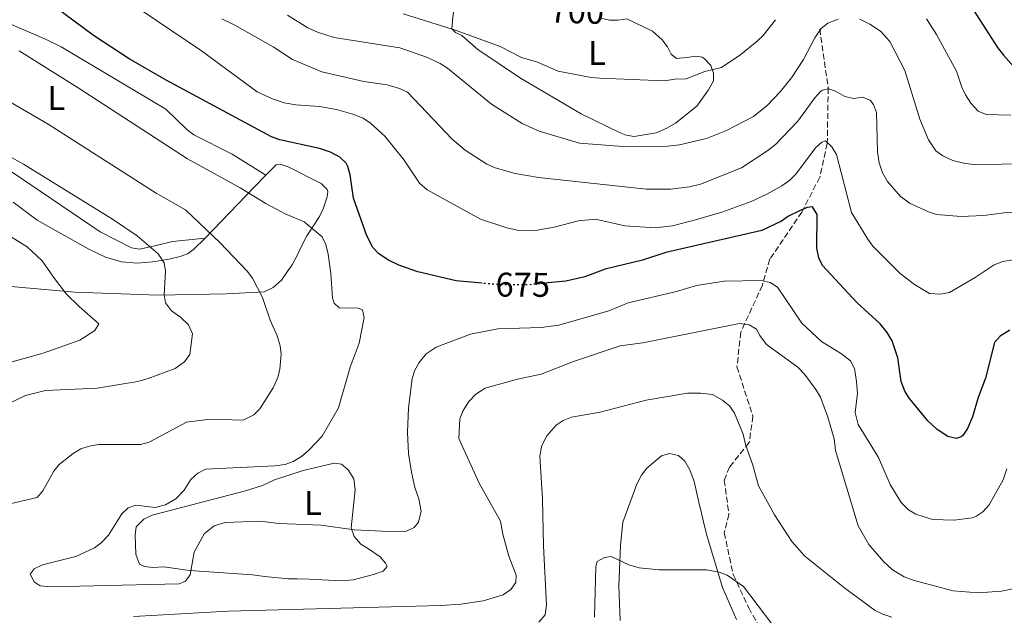
# Model space of a CAD drawing. Units: metres. Extents: x 644972 to 648433, y 4729953 to 4732339.
# Drawn here: x 645738 to 646026, y 4730437 to 4730611 of the extents above; entities that cross this region are included whole.
import ezdxf
from ezdxf.enums import TextEntityAlignment as Align

# ---------------------------------------------------------------- set-up
doc = ezdxf.new("R2010")
doc.units = ezdxf.units.M
doc.header["$MEASUREMENT"] = 0
doc.linetypes.add('DGN Style 3', pattern=[2.435890702152634, 1.739921930109024, -0.6959687720436097])
doc.linetypes.add('DGN Style 5', pattern=[1.217945351076317, 0.5219765790327072, -0.6959687720436097])
for name, color, linetype, lineweight in [('Barranco lineal', 142, 'DGN Style 3', 13), ('Cota de curva de nivel directora', 7, 'Continuous', 0), ('Curva de nivel directora', 30, 'Continuous', 30), ('Curva de nivel directora no vista', 30, 'DGN Style 5', 30), ('Curva de nivel intermedia', 30, 'Continuous', 0), ('Etiqueta de uso rústico', 92, 'Continuous', 0), ('Línea de cambio de uso (parcela vista)', 92, 'Continuous', 0)]:
    doc.layers.add(name, color=color, linetype=linetype, lineweight=lineweight)
doc.styles.add('Style-Arial', font='arial.ttf')

msp = doc.modelspace()

# ---------------------------------------------------------------- linework, layer by layer
at = {"layer": 'Barranco lineal', "color": 142, "linetype": 'DGN Style 3', "lineweight": 13}
msp.add_polyline3d([(645971.6600000003, 4730608.51, 690.1100000000006), (645974.1399999997, 4730591.220000001, 685.1000000000058), (645973.8600000005, 4730575.029999999, 680), (645971.6600000003, 4730565.16, 678.1999999999971), (645966.4400000004, 4730555, 675), (645957.0999999996, 4730541.279999999, 672.1000000000058), (645954.9000000004, 4730533.600000001, 669.5599999999977), (645948.5800000001, 4730519.880000001, 664.5399999999936), (645947.4800000006, 4730509.730000001, 662.4600000000064), (645952.1600000003, 4730495.32, 660.9400000000023), (645951.0599999997, 4730487.640000001, 660.2299999999959), (645945.29, 4730480.5, 659.0899999999965), (645943.7800000003, 4730476.66, 658.6999999999971), (645945.1500000004, 4730466.65, 658.2899999999936), (645943.7800000003, 4730461.300000001, 657.1999999999971), (645946.3899999997, 4730449.09, 655.3099999999977), (645950.9199999999, 4730439.350000001, 654.7200000000012), (645956.4199999999, 4730429.609999999, 654.5599999999977)], dxfattribs=at)
at = {"layer": 'Curva de nivel directora', "color": 30, "linetype": 'Continuous', "lineweight": 30, "flags": 128}
for points, elevation in [([(646005.1799999987, 4730624.510000001), (646006.4399999994, 4730623.78), (646010.8600000006, 4730620.350000001), (646013.4299999988, 4730618.010000001), (646015.6900000008, 4730615.369999999), (646023.5899999999, 4730603.060000002), (646025.3600000001, 4730600.789999999), (646028.2300000001, 4730597.53)], 700.0000000000002), ([(645873.1100000008, 4730534.2), (645865.4599999997, 4730534.880000004), (645854.2699999983, 4730537.52), (645848.7599999985, 4730539.510000002), (645845.7199999986, 4730540.960000002), (645842.8499999987, 4730542.800000002), (645841.1399999987, 4730544.630000002), (645839.3599999995, 4730548.029999999), (645835.5199999996, 4730559.010000001), (645834.5199999983, 4730565.880000002), (645833.8599999987, 4730568.28), (645833.3200000002, 4730569.26), (645831.5299999998, 4730571.000000001), (645828.7999999983, 4730572.440000001), (645825.610000001, 4730573.560000002), (645813.9500000001, 4730576.11), (645811.5899999996, 4730576.95), (645780.7899999989, 4730593.470000001), (645769.9799999995, 4730599.750000002), (645759.5199999989, 4730606.609999999), (645747.8699999992, 4730615.25), (645741.5700000003, 4730620.380000004)], 675.0000000000003), ([(646020.0699999996, 4730506.460000002), (646017.9299999982, 4730500.82), (646016.2800000008, 4730495.189999999), (646014.8199999991, 4730491.770000001), (646013.5000000002, 4730489.710000002), (646012.9799999995, 4730489.28), (646011.4799999996, 4730488.880000002), (646009.0599999989, 4730489.470000003), (646005.9599999988, 4730491.430000001), (646003.2699999998, 4730494.020000001), (645997.8699999996, 4730500.539999999), (645996.5399999997, 4730502.66), (645995.4800000002, 4730505.51), (645994.4499999998, 4730512.380000001), (645992.7800000003, 4730517.350000001), (645991.3999999987, 4730519.79), (645989.3099999989, 4730522.36), (645982.4600000003, 4730528.600000001), (645972.4600000001, 4730539.380000002), (645971.3800000005, 4730541.630000004), (645970.8599999996, 4730544.470000002), (645970.8799999999, 4730554.270000001), (645969.5199999987, 4730556.51), (645968.0099999999, 4730556.300000002), (645965.7099999998, 4730555.33), (645962.5699999994, 4730553.750000002), (645960.5399999998, 4730552.300000001), (645954.7199999995, 4730549.65), (645926.7100000004, 4730543.130000004), (645919.9299999989, 4730540.930000001), (645909.019999999, 4730538.279999999), (645903.0199999998, 4730536.100000001), (645897.5500000003, 4730534.830000001), (645892.32, 4730534.300000001)], 675.0000000000002), ([(646027.1699999984, 4730520.500000001), (646024.3699999999, 4730518.750000001), (646022.669999999, 4730516.869999999), (646020.0699999996, 4730506.460000002)], 675.0000000000001)]:
    msp.add_lwpolyline(points, dxfattribs=dict(at, elevation=elevation))
at = {"layer": 'Curva de nivel directora no vista', "color": 30, "linetype": 'DGN Style 5', "lineweight": 30, "elevation": 675.0000000000005, "flags": 128}
msp.add_lwpolyline([(645892.32, 4730534.300000001), (645886.8199999991, 4730533.74), (645877.76, 4730533.78), (645873.1100000008, 4730534.2)], dxfattribs=at)
at = {"layer": 'Curva de nivel intermedia', "color": 30, "linetype": 'Continuous', "lineweight": 0, "flags": 128}
for points, elevation in [([(646033.5900000001, 4730541.9), (646025.1200000009, 4730540.52), (646022.5700000006, 4730539.539999999), (646017.070000002, 4730535.850000001), (646009.6, 4730531.470000002), (646006.9600000001, 4730530.959999999), (646003.7500000005, 4730531.179999999), (645999.3600000005, 4730533.850000001), (645995.1400000005, 4730536.999999999), (645987.180000001, 4730545.059999999), (645985.7400000015, 4730547.109999998), (645980.9600000004, 4730554.869999999), (645976.5199999993, 4730571.789999999), (645975.1500000014, 4730574.029999999), (645973.3200000006, 4730575.789999999), (645972.3000000014, 4730575.399999999), (645970.4400000017, 4730573.720000001), (645964.7199999996, 4730566.01), (645962.9299999992, 4730564.269999999), (645960.5600000002, 4730562.679999999), (645956.2000000014, 4730560.199999998), (645951.6700000007, 4730558.109999998), (645943.100000001, 4730554.970000001), (645935.3400000005, 4730552.67), (645928.6300000005, 4730550.939999999), (645923.5900000001, 4730550.37), (645914.75, 4730550.980000001), (645906.2200000006, 4730552.909999999), (645901.2000000003, 4730552.41), (645894.0700000002, 4730550.529999998), (645888.6200000007, 4730549.59), (645883.2899999998, 4730549.679999999), (645880.240000001, 4730550.37), (645872.6000000011, 4730552.9), (645856.9700000006, 4730561.499999999), (645854.7599999999, 4730563.449999998), (645850.3000000007, 4730570.149999999), (645844.6300000001, 4730577.189999999), (645840.4800000016, 4730580.980000001), (645838.3100000012, 4730582.42), (645835.3200000006, 4730583.63), (645830.4900000005, 4730584.98), (645825.5700000008, 4730585.819999999), (645818.6300000005, 4730586.329999999), (645815.270000001, 4730586.939999999), (645812.0400000013, 4730587.92), (645807.3600000007, 4730590.09), (645791.130000001, 4730602.13), (645773.490000001, 4730613.980000001)], 680), ([(645816.2200000009, 4730612.51), (645822.1399999997, 4730608.84), (645824.9900000017, 4730607.57), (645829.8800000001, 4730605.999999999), (645849.0500000013, 4730602.939999999), (645857.0700000012, 4730600.13), (645860.8399999996, 4730598.369999998), (645862.9299999995, 4730596.980000001), (645875.8399999999, 4730586.49), (645884.7500000016, 4730580.84), (645889.7000000003, 4730578.66), (645901.4700000007, 4730575.09), (645914.1399999999, 4730574.17), (645927.1700000009, 4730574.21), (645930.7500000016, 4730574.65), (645938.6300000006, 4730576.479999999), (645944.4600000001, 4730578.849999999), (645952.3200000012, 4730582.95), (645956.2900000007, 4730586.100000001), (645960.1300000009, 4730590.069999998), (645963.4600000012, 4730594.199999999), (645966.9400000015, 4730599.56), (645970.2400000006, 4730605.92), (645972.0700000012, 4730608.599999999), (645974.0200000004, 4730610.17), (645977.0500000013, 4730611.380000002)], 690), ([(645850.0100000001, 4730612.880000001), (645864.3399999999, 4730608.38), (645864.6600000019, 4730608.289999999), (645878.3400000011, 4730603.34), (645884.6100000008, 4730600.160000001), (645889.2199999997, 4730598.759999999), (645895.2900000005, 4730596.15), (645904.9199999997, 4730594.26), (645907.4200000009, 4730594.099999999), (645926.3500000006, 4730593.33), (645929.3600000013, 4730593.84), (645932.6100000013, 4730593.92), (645938.1299999999, 4730596.029999998), (645942.9900000015, 4730597.26), (645948.6399999999, 4730601.039999999), (645953.4299999997, 4730604.880000002), (645955.1100000006, 4730606.529999998), (645958.7800000008, 4730611.189999999)], 695), ([(645797.060000001, 4730611.429999998), (645800.8800000009, 4730609.600000001), (645812.0400000013, 4730603.279999998), (645817.6700000016, 4730599.510000001), (645826.2300000001, 4730595.970000001), (645838.5400000014, 4730593.08), (645845.360000001, 4730592.179999999), (645848.9800000021, 4730591.079999999), (645851.2500000007, 4730590.009999999), (645864.3399999999, 4730576.329999999), (645868.1399999997, 4730573.039999999), (645874.480000001, 4730568.949999998), (645876.8500000002, 4730567.859999998), (645882.7000000019, 4730566.210000001), (645889.5700000006, 4730565.039999999), (645921.0599999998, 4730561.630000001), (645928.0400000003, 4730561.66), (645933.6300000006, 4730562.369999998), (645936.8700000015, 4730563.169999998), (645948.8000000007, 4730567.88), (645956.55, 4730573.019999999), (645958.7899999997, 4730574.749999999), (645965.2800000008, 4730581.57), (645970.2600000007, 4730588.359999999), (645971.9300000004, 4730590.16), (645972.4900000015, 4730590.569999999), (645974.2700000006, 4730590.980000001), (645976.2700000011, 4730590.349999999), (645979.0300000015, 4730588.699999998), (645981.5900000008, 4730588.180000001), (645984.1400000012, 4730588.509999999), (645986.4200000011, 4730587.689999999), (645987.3799999999, 4730586.380000001), (645988.2699999996, 4730584.05), (645988.5700000012, 4730572.619999999), (645989.0000000005, 4730569.329999999), (645990.0000000017, 4730566.419999998), (645991.4600000014, 4730563.880000002), (645995.2099999997, 4730559.519999999), (645998.0700000008, 4730557.489999999), (646003.4100000006, 4730555.039999999), (646005.8100000012, 4730554.3), (646012.9700000006, 4730553.689999999), (646019.4800000016, 4730553.990000002), (646025.5099999999, 4730554.76), (646039.1900000013, 4730555.369999997)], 685.0000000000001), ([(645983.360000001, 4730611.359999999), (645986.3400000005, 4730609.880000002), (645989.4100000017, 4730607.800000001), (645992.1699999999, 4730604.79), (645996.4700000006, 4730596.37), (646000.8700000015, 4730582.09), (646003.4300000007, 4730576.09), (646005.5600000009, 4730572.920000001), (646007.5700000003, 4730571.430000001), (646010.5000000007, 4730570.02), (646014.1100000005, 4730569.13), (646016.7999999993, 4730568.84), (646032.8200000012, 4730569.05)], 690), ([(646002.8000000004, 4730611.399999999), (646005.7900000011, 4730606.83), (646011.6500000019, 4730596.189999999), (646013.1200000002, 4730591.439999999), (646014.2699999991, 4730589.230000001), (646015.8200000003, 4730586.81), (646017.9000000014, 4730584.480000001), (646020.2200000014, 4730583.470000001), (646027.5100000004, 4730583.249999999)], 695), ([(645783.5899999995, 4730471.26), (645786.0000000013, 4730473.759999999), (645788.0300000008, 4730476.819999999), (645790.0700000017, 4730478.739999999), (645792.2900000011, 4730479.91), (645812.5500000007, 4730480.810000001), (645815.5200000014, 4730481.26), (645817.8700000005, 4730482.109999999), (645820.2700000011, 4730483.569999999), (645822.4900000007, 4730485.42), (645826.3100000005, 4730489.529999998), (645831.1000000006, 4730497.77), (645834.5000000002, 4730509.649999999), (645837.1500000012, 4730516.679999999), (645838.5700000006, 4730524.149999999), (645838.1600000014, 4730526.409999998), (645836.8200000003, 4730526.949999999), (645831.350000001, 4730527.039999999), (645829.820000002, 4730528.34), (645829.4100000008, 4730529.84), (645828.91, 4730537.01), (645828.0600000008, 4730542.660000001), (645827.4400000017, 4730545.48), (645826.3500000008, 4730547.739999999), (645821.0900000014, 4730552.17), (645815.5700000006, 4730554.429999999), (645809.8600000018, 4730557.449999998), (645802.3800000007, 4730562.04), (645787.0499999997, 4730570.5), (645755.110000001, 4730591.26), (645737.9000000001, 4730602.099999999)], 670.0000000000001), ([(645732.5700000015, 4730469.189999998), (645743.1200000015, 4730471.630000001), (645744.76, 4730473.560000001), (645747.9699999997, 4730479.249999999), (645749.540000001, 4730481.2), (645753.6400000004, 4730484.480000001), (645755.88, 4730485.84), (645758.3200000008, 4730486.630000002), (645761.1500000006, 4730487.060000001), (645773.2499999995, 4730487.080000001), (645775.8700000015, 4730487.77), (645786.6900000019, 4730493.59), (645793.6500000001, 4730494.460000001), (645803.2300000001, 4730494.24), (645806.4300000009, 4730495.749999999), (645808.180000001, 4730497.51), (645812.03, 4730503.65), (645813.4300000014, 4730506.699999999), (645814.0199999993, 4730509.130000001), (645814.3400000011, 4730513.429999999), (645814.0900000008, 4730515.930000001), (645813.2400000015, 4730518.869999999), (645811.1300000015, 4730523.429999999), (645808.9400000009, 4730530.000000001), (645805.9800000016, 4730535.67), (645804.4400000017, 4730537.689999999), (645796.490000001, 4730546.050000002), (645786.4000000014, 4730555.67), (645777.900000001, 4730560.470000001), (645746.2900000011, 4730580.63), (645728.0099999995, 4730591.26)], 664.9999999999999), ([(645732.1500000014, 4730497.83), (645739.7100000007, 4730501.369999998), (645745.5500000013, 4730502.859999998), (645760.6800000012, 4730503.509999999), (645772.5000000009, 4730505.519999999), (645775.5000000005, 4730506.33), (645783.4500000009, 4730509.260000001), (645786.1800000002, 4730511.23), (645787.6599999998, 4730513.34), (645788.5000000002, 4730519.380000001), (645787.3200000002, 4730522.019999999), (645785.010000001, 4730524.24), (645782.3400000001, 4730526.09), (645780.600000001, 4730528.51), (645780.1800000009, 4730530.77), (645780.6200000012, 4730537.759999999), (645780.1600000008, 4730540.2), (645778.4599999997, 4730542.83), (645772.2900000007, 4730548.09), (645765.1500000015, 4730552.96), (645739.1100000016, 4730568.96), (645723.7900000017, 4730577.46)], 660.0000000000001), ([(645735.4400000015, 4730511.17), (645744.8400000005, 4730513.789999999), (645755.5400000003, 4730517.56), (645759.9700000006, 4730520.420000001), (645761.1200000015, 4730522.380000001), (645755.3700000005, 4730527.380000001), (645751.6100000008, 4730531.119999998), (645747.8600000001, 4730535.929999999), (645744.6100000002, 4730540.73), (645740.2000000002, 4730544.86), (645728.3100000012, 4730552.09)], 655), ([(646026.2899999999, 4730479.99), (646025.2100000004, 4730476.759999999), (646021.1300000012, 4730469.51), (646019.3200000006, 4730467.409999999), (646017.2300000008, 4730466.01), (646016.1500000012, 4730465.659999998), (646010.8800000006, 4730464.999999999), (646004.6199999999, 4730465.180000001), (645999.7100000014, 4730466.689999999), (645997.6000000014, 4730468.039999999), (645995.44, 4730470.109999999), (645992.1900000002, 4730475.439999999), (645988.8600000018, 4730483.279999998), (645982.9299999997, 4730492.930000001), (645982.010000001, 4730496.41), (645982.6700000004, 4730502.09), (645982.42, 4730505.480000001), (645981.7899999998, 4730509.249999999), (645980.6299999997, 4730511.489999999), (645978.01, 4730513.529999999), (645972.1400000005, 4730517.189999999), (645966.4500000019, 4730522.58), (645959.2800000014, 4730533.029999999), (645957.2100000017, 4730534.429999999), (645954.5300000017, 4730534.999999999), (645943.7600000004, 4730534.84), (645935.6500000011, 4730533.559999999), (645929.8399999996, 4730531.769999999), (645915.7600000004, 4730528.470000001), (645910.1100000021, 4730526.130000002), (645895.4600000003, 4730521.920000001), (645890.3200000017, 4730521.27), (645877.6799999995, 4730520.880000001), (645869.6300000006, 4730519.279999998), (645859.6200000015, 4730515.499999999), (645856.7500000015, 4730513.55), (645854.6700000005, 4730511.02), (645853.4299999999, 4730508.84), (645852.6299999999, 4730506.34), (645851.5700000003, 4730497.720000001), (645851.2400000017, 4730490.560000001), (645851.5200000012, 4730484.49), (645852.3900000006, 4730479.05), (645853.4099999999, 4730474.55), (645854.6000000013, 4730471.169999998), (645855.2300000016, 4730467.59), (645854.5300000019, 4730464.369999999), (645853.230000001, 4730462.84), (645850.9600000001, 4730461.73), (645847.9200000003, 4730461.600000001), (645835.6800000004, 4730462.160000001), (645826.0300000012, 4730463.499999999), (645813.74, 4730464.039999999), (645808.2200000013, 4730464.689999999), (645798.030000001, 4730464.3), (645794.7800000011, 4730463.31), (645791.890000001, 4730461.019999999), (645788.9600000007, 4730455.679999999), (645787.7500000015, 4730449.050000002), (645786.4600000017, 4730447.130000001), (645784.5900000009, 4730446.349999999), (645747.2099999997, 4730445.52), (645744, 4730445.84), (645742.2800000012, 4730446.939999999), (645741.0700000019, 4730449.21), (645742.2099999996, 4730450.720000001), (645744.6500000004, 4730451.899999999), (645754.4299999994, 4730454.329999999), (645759.8600000008, 4730456.880000001), (645761.8400000012, 4730458.400000001), (645763.9800000002, 4730460.649999999), (645767.8099999991, 4730466.84), (645769.6700000011, 4730468.569999998), (645771.9199999997, 4730469.359999998), (645777.5900000003, 4730468.71), (645780.600000001, 4730469.51), (645783.5899999995, 4730471.26)], 670.0000000000001), ([(646028.5200000008, 4730445.039999999), (646024.760000001, 4730444.220000001), (646017.9700000007, 4730443.73), (646010.5900000001, 4730444.349999999), (645999.2100000008, 4730447.369999998), (645996.360000001, 4730448.449999998), (645992.920000001, 4730450.470000001), (645990.240000001, 4730452.88), (645986.0000000009, 4730457.9), (645982.8800000005, 4730463.33), (645976.2700000011, 4730485.310000001), (645975.8300000008, 4730488.699999999), (645974.0200000004, 4730495.09), (645971.85, 4730500.9), (645970.4800000021, 4730503.149999999), (645967.2000000007, 4730507.62), (645965.2699999996, 4730509.66), (645956.0899999996, 4730516.300000001), (645954.1600000006, 4730518.909999999), (645953.1799999995, 4730520.789999999), (645951.0800000007, 4730522.07), (645948.2500000009, 4730522.400000001), (645920.0200000005, 4730516.810000001), (645913.42, 4730515.939999999), (645899.7200000006, 4730511.359999999), (645890.3399999995, 4730507.609999998), (645883.3800000015, 4730506.17), (645873.9800000002, 4730503.55), (645871.1799999997, 4730501.810000001), (645869.1400000011, 4730499.689999999), (645867.4800000003, 4730497.019999999), (645866.5800000018, 4730494.550000001), (645866.3000000003, 4730488.88), (645872.190000002, 4730475.76), (645878.4300000005, 4730464.730000001), (645879.1200000012, 4730460.92), (645880.8600000001, 4730454.500000001), (645883.0400000017, 4730448.949999998), (645882.9000000008, 4730446.789999999), (645881.4200000011, 4730444.76), (645879.1799999992, 4730443.210000001), (645873.35, 4730441.409999999), (645866.8000000009, 4730440.49), (645861.1000000011, 4730440.07), (645798.8800000005, 4730438.359999998), (645771.2500000013, 4730436.81)], 665), ([(645992.74, 4730436.630000001), (645990.0700000012, 4730437.52), (645987.8200000003, 4730438.600000001), (645979.0000000002, 4730445.079999999), (645967.3200000015, 4730454.500000001), (645963.4700000002, 4730458.779999998), (645958.4800000013, 4730466.52), (645953.7400000005, 4730475.04), (645952.130000001, 4730481.059999999), (645949.9500000018, 4730487.060000001), (645949.3200000015, 4730490.069999999), (645946.7700000012, 4730496.259999998), (645945.3699999996, 4730498.33), (645943.280000002, 4730500.069999999), (645940.3099999992, 4730501.71), (645936.8499999992, 4730502.13), (645933.0700000017, 4730502.069999999), (645921.0000000017, 4730500), (645907.5500000004, 4730496.539999999), (645899.1999999998, 4730495.060000001), (645896.7600000012, 4730494.07), (645894.6600000003, 4730492.729999999), (645891.930000001, 4730489.649999999), (645890.4700000014, 4730486.789999999), (645889.9500000007, 4730483.759999999), (645890.7400000019, 4730471.079999999), (645890.9400000008, 4730457.480000001), (645891.8400000016, 4730440.17), (645891.5100000007, 4730437.33), (645889.66, 4730435.220000001)], 660.0000000000001), ([(645961.9300000002, 4730429.08), (645949.400000002, 4730445.56), (645944.6200000009, 4730448.880000002), (645942.2899999997, 4730449.78), (645938.5500000003, 4730450.48), (645924.7700000004, 4730450.430000001), (645918.9000000008, 4730451.079999999), (645915.8699999999, 4730451.970000001), (645910.7300000011, 4730454.34), (645908.8400000001, 4730454.119999998), (645906.680000001, 4730452.869999999), (645906.2400000006, 4730451.430000001), (645905.9299999999, 4730436.689999999)], 655)]:
    msp.add_lwpolyline(points, dxfattribs=dict(at, elevation=elevation))
at = {"layer": 'Línea de cambio de uso (parcela vista)', "color": 92, "linetype": 'Continuous', "lineweight": 0, "extrusion": (-0.7237185734513397, 0.6894813144417021, 0.02910229333403802), "elevation": 2794271.618305149, "flags": 128}
msp.add_lwpolyline([(-3870486.052980889, -80688.39878533875), (-3870506.688524616, -80682.88645052629), (-3870511.58956354, -80681.96606068464)], dxfattribs=at)
at = {"layer": 'Línea de cambio de uso (parcela vista)', "color": 92, "linetype": 'Continuous', "lineweight": 0}
for points in [[(645864.6600000003, 4730613.49, 698.929999999993), (645864.4400000004, 4730610.960000001, 698.6300000000047), (645864.3300000001, 4730609.310000001, 698.6300000000047), (645864.1100000005, 4730608.640000001, 696.1699999999983), (645864.3399999999, 4730608.380000001, 695), (645865.29, 4730607.460000001, 695), (645867.0999999996, 4730606.539999999, 697.2200000000012), (645871.8399999999, 4730602.51, 696.5500000000029), (645884.2999999998, 4730594.07, 695.3099999999977), (645901.9600000001, 4730583.680000001, 693.679999999993), (645913.1799999997, 4730578.210000001, 693.0899999999965), (645915.1200000001, 4730577.449999999, 692.9499999999971), (645917.4699999997, 4730577.100000001, 692.1000000000058), (645923.9299999997, 4730578.09, 692.0500000000029), (645927.0499999998, 4730579.470000001, 692.9499999999971), (645929.5599999997, 4730580.970000001, 692.9499999999971), (645935.7599999999, 4730585.91, 692.9499999999971), (645939.1799999997, 4730590.680000001, 694.75), (645940.5899999999, 4730593.359999999, 695.6499999999943), (645940.6699999999, 4730595.539999999, 695.6499999999943), (645939.8600000005, 4730597.76, 696.5200000000041), (645937.9299999997, 4730599.850000001, 696.5500000000029), (645937.3200000003, 4730600.199999999, 696.5500000000029), (645935.5099999999, 4730600.529999999, 696.5500000000029), (645932.8499999996, 4730600.119999999, 696.5500000000029), (645929.8399999999, 4730599.83, 697.4499999999971), (645928.2400000002, 4730601.130000001, 697.4499999999971), (645927.1699999999, 4730603.210000001, 698.3500000000058), (645925.6900000004, 4730605.310000001, 698.3500000000058), (645922.8099999997, 4730607.800000001, 698.3500000000058), (645915.3600000005, 4730611.4, 698.3500000000058), (645912.79, 4730611.01, 698.3500000000058), (645910.2199999997, 4730611.029999999, 698.3500000000058), (645907.29, 4730611.75, 698.3500000000058)], [(645809.9299999997, 4730565.77, 671.9199999999983), (645800.0199999996, 4730571.939999999, 671.2599999999948), (645788.8499999996, 4730577.58, 672.1300000000047), (645786.8399999999, 4730579.060000001, 672.2100000000064), (645780.7000000002, 4730585, 672.2100000000064), (645750.1399999997, 4730603.210000001, 672.3500000000058), (645745.7000000002, 4730605.430000001, 672.0800000000017), (645734.2300000006, 4730610.369999999, 671)], [(645732.75, 4730568.66, 659.6000000000058), (645761.5, 4730549.26, 658.6999999999971), (645770.6500000004, 4730544.58, 660.5), (645773.0300000003, 4730544.16, 660.6100000000006), (645777.8899999997, 4730545.189999999, 660.5), (645782.6299999999, 4730546.42, 661.570000000007), (645792.1799999997, 4730547.41, 665.4900000000052)], [(645809.9299999997, 4730565.77, 671.9199999999983), (645812.8899999997, 4730568.76, 672.2100000000064), (645814.3300000001, 4730568.9, 672.2100000000064), (645816.4000000004, 4730568.220000001, 672.2100000000064), (645826.0300000003, 4730563.310000001, 672.2100000000064), (645827.8200000003, 4730561.609999999, 671.4600000000064), (645828.0099999999, 4730561.039999999, 671.3099999999977), (645827.79, 4730559.470000001, 671.3099999999977), (645826.6399999997, 4730555.939999999, 670.4100000000036), (645825.5300000003, 4730553.699999999, 670.4799999999959), (645821.8300000001, 4730548, 668.6100000000006), (645820.1900000004, 4730544.83, 668.6100000000006), (645819.1399999997, 4730542.52, 667.7100000000064), (645817.6200000001, 4730539.59, 667.7100000000064), (645816.0899999999, 4730537.51, 667.7100000000064), (645814.4400000004, 4730535.07, 666.8099999999977), (645812.0599999997, 4730532.970000001, 665.9100000000036), (645809.4199999999, 4730531.720000001, 665.0099999999948), (645798.4000000004, 4730531.109999999, 662.779999999999), (645778.5, 4730530.699999999, 659.6000000000058), (645754.0800000001, 4730531.630000001, 654.4100000000036), (645738.7000000002, 4730532.91, 651.5), (645733.3099999997, 4730533.470000001, 651.3099999999977)], [(645736.0800000001, 4730557.890000001, 656), (645743.1399999997, 4730552.640000001, 656), (645758.2000000002, 4730544.119999999, 656), (645763.0499999998, 4730541.859999999, 657.3800000000047), (645767.7699999996, 4730540.42, 658.2599999999948), (645772.29, 4730540.029999999, 659.320000000007), (645776.7599999999, 4730540.460000001, 660.5), (645781.6399999997, 4730541.220000001, 661.1999999999971), (645784.9000000004, 4730541.980000001, 662.2599999999948), (645787.0599999997, 4730542.82, 663.2899999999936), (645788.7800000003, 4730544.050000001, 664.1100000000006), (645792.1799999997, 4730547.41, 665.4900000000052)], [(645913.3700000001, 4730435.710000001, 655.1199999999953), (645912.9500000002, 4730445.680000001, 655.929999999993), (645913.4500000002, 4730457.710000001, 656), (645914.1900000004, 4730464.41, 656), (645918.2300000006, 4730475.480000001, 656), (645919.6299999999, 4730478.16, 656), (645921.1699999999, 4730480.140000001, 656), (645925.4500000002, 4730483.82, 656), (645927.7599999999, 4730484.480000001, 656.8300000000017), (645930.4100000003, 4730483.91, 656.8999999999943), (645932.25, 4730482.25, 656.8999999999943), (645933.7400000002, 4730479.730000001, 656.8999999999943), (645935.0099999999, 4730476.25, 656.8999999999943), (645936.3300000001, 4730470.230000001, 656.8999999999943), (645937.1100000005, 4730466.980000001, 656), (645938.0199999996, 4730463.25, 656), (645938.79, 4730460.24, 655.1000000000058), (645943.2699999996, 4730445.350000001, 655.1000000000058), (645947.3099999997, 4730435.980000001, 655.1000000000058)], [(645829.8600000005, 4730481.67, 670.4100000000036), (645820.8399999999, 4730479.460000001, 670.4100000000036), (645812.4500000002, 4730476.76, 670.4100000000036), (645808.9500000002, 4730475.15, 670.4100000000036), (645803.9100000003, 4730473.529999999, 670.4100000000036), (645776.7100000001, 4730466.49, 670.4100000000036), (645774.3099999997, 4730465.24, 671.3099999999977), (645772.0499999998, 4730463.029999999, 671.3099999999977), (645771.7300000006, 4730460.600000001, 671.3099999999977), (645771.9500000002, 4730455.050000001, 671.3099999999977), (645772.9699999997, 4730452.16, 671.3099999999977), (645774.4299999997, 4730451.470000001, 671.3099999999977), (645776.9100000003, 4730451.15, 671.3099999999977), (645780.1100000005, 4730451.32, 671.3099999999977), (645787.6200000001, 4730450.24, 669.5099999999948), (645806.0099999999, 4730448.99, 669.5099999999948), (645809.6500000004, 4730448.57, 668.6100000000006), (645816.5499999998, 4730447.84, 668.6100000000006), (645819.0899999999, 4730447.890000001, 668.6100000000006), (645822.5899999999, 4730447.710000001, 667.7100000000064), (645831.8700000001, 4730447.26, 667.7100000000064), (645835.4100000003, 4730447.560000001, 667.7100000000064), (645841.2999999998, 4730449.119999999, 667.7100000000064), (645844.1900000004, 4730450.130000001, 667.7100000000064), (645845.3700000001, 4730451.480000001, 667.7100000000064), (645844.8700000001, 4730452.439999999, 667.7100000000064), (645843.25, 4730454.24, 668.3699999999953), (645839.8399999999, 4730456.58, 668.6100000000006), (645837.6399999997, 4730458, 669.5099999999948), (645835.6699999999, 4730460.26, 669.5099999999948), (645834.7800000003, 4730462.779999999, 670.4100000000036), (645836.0199999996, 4730473.880000001, 670.4100000000036), (645835.5999999996, 4730477.100000001, 670.4100000000036), (645833.9000000004, 4730479.680000001, 670.4100000000036), (645832.0199999996, 4730481.34, 670.4100000000036), (645829.8600000005, 4730481.67, 670.4100000000036)]]:
    msp.add_polyline3d(points, dxfattribs=at)

# ---------------------------------------------------------------- texts
at = {"layer": 'Cota de curva de nivel directora', "color": 7, "linetype": 'Continuous', "lineweight": 0, "style": 'Style-Arial'}
for s, rotation, p in [('700', 358.48259, (645900.738812892, 4730613.638951351, 700)), ('675', 359.74704, (645884.9350711821, 4730533.754812014, 675))]:
    msp.add_text(s, height=7.000000000000002, rotation=rotation, dxfattribs=at).set_placement(p, align=Align.MIDDLE_CENTER)
at = {"layer": 'Etiqueta de uso rústico', "color": 92, "linetype": 'Continuous', "lineweight": 0, "style": 'Style-Arial'}
for p in [(645906.6014203797, 4730601.470010001, 696.3600000000006), (645748.731420379, 4730588.35001, 667.6300000000047), (645823.661420379, 4730470.02001, 670.1699999999983)]:
    msp.add_text('L', height=7.000000000000002, dxfattribs=at).set_placement(p, align=Align.MIDDLE_CENTER)

doc.saveas('drawing.dxf')
